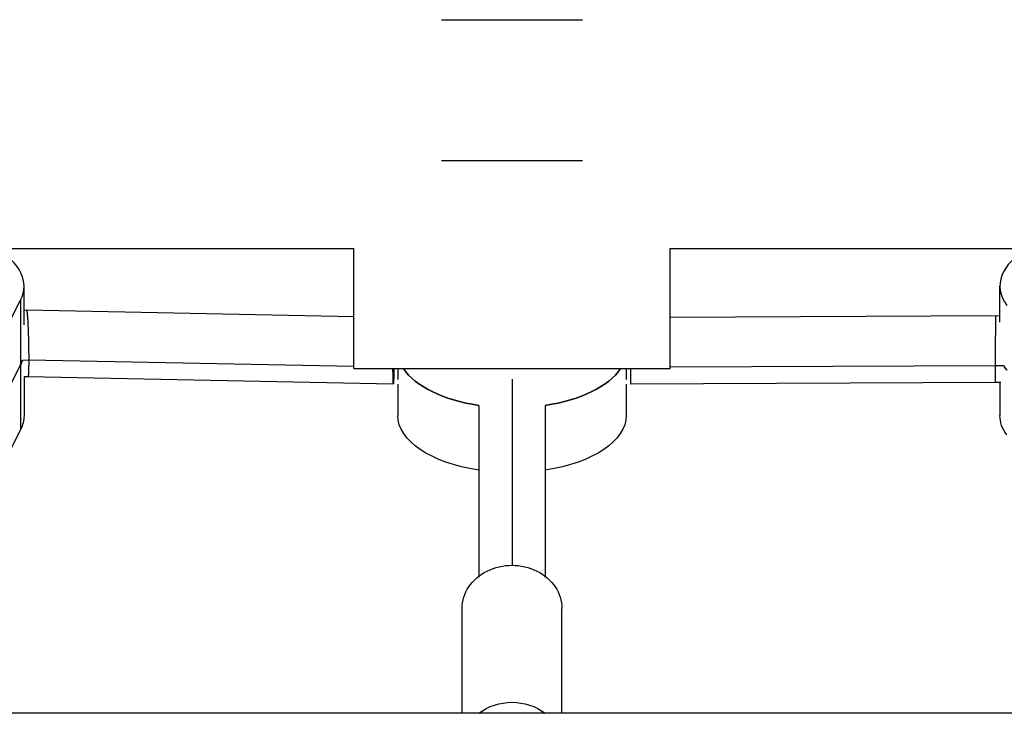
# Model space of a CAD drawing. Units: millimetres. Extents: x -3917 to 2679, y -4311 to 7238.
# Drawn here: x -771 to -534, y -45 to 122 of the extents above; entities that cross this region are included whole.
import ezdxf

# ---------------------------------------------------------------- set-up
doc = ezdxf.new("R2010")
doc.units = ezdxf.units.MM
doc.header["$LTSCALE"] = 20
doc.layers.add('2d', color=230, linetype='Continuous')

msp = doc.modelspace()

# ---------------------------------------------------------------- linework, layer by layer
at = {"layer": '2d'}
for p, q in [((-669.5, 122), (-635.5, 122)), ((-635.5, 88), (-669.5, 88)), ((-1270, 66.95), (-690.55, 66.95)), ((-690.55, 38), (-690.55, 66.95)), ((-614.45, 66.95), (-35, 66.95)), ((-614.45, 38), (-614.45, 66.95)), ((-770, 48.56), (-770, 57.87)), ((-535, 49.18), (-535, 57.87)), ((-778.11, 40.26), (-770.85, 54.47)), ((-770.85, 54.47), (-770.85, 23.29)), ((-769.39, 52.05), (-770, 52.01)), ((-690.55, 50.47), (-769.38, 52.05)), ((-535.95, 50.66), (-614.45, 50.32)), ((-535, 50.65), (-535.95, 50.66)), ((-770.85, 38.88), (-778.11, 24.67)), ((-768.88, 40.03), (-770.4, 39.94)), ((-690.55, 38.47), (-768.88, 40.03)), ((-690.55, 38), (-614.45, 38)), ((-680, 38), (-680, 35.35)), ((-625, 38), (-625, 35.35)), ((-536.06, 38.66), (-614.45, 38.32)), ((-534.01, 38.63), (-536.06, 38.66)), ((-769.05, 36.04), (-770.01, 35.98)), ((-770, 35.98), (-770, 26.69)), ((-681.08, 34.28), (-769.05, 36.04)), ((-680, 34.28), (-680, 26.69)), ((-652.5, 35.46), (-652.5, -9.36)), ((-625, 34.28), (-625, 26.69)), ((-536.03, 34.66), (-624, 34.28)), ((-534.8, 34.64), (-536.03, 34.66)), ((-535, 34.65), (-535, 26.69)), ((-660.5, 29.13), (-660.5, -12)), ((-644.5, 29.13), (-644.5, -12)), ((-770.85, 23.29), (-778.11, 9.09)), ((-664.5, -45), (-664.5, -19.75)), ((-640.5, -45), (-640.5, -19.75)), ((-78.94, -45), (-1226.06, -45))]:
    msp.add_line(p, q, dxfattribs=at)
for centre, start_param, end_param in [((-797.5, 57.87), 2.891664, 3.862769), ((-507.5, 57.87), 5.562024, 6.630491), ((-797.5, 42.28), 2.891664, 2.970206), ((-652.5, 42.28), 0.316754, 1.275619), ((-652.5, 42.28), 1.865973, 2.824839), ((-507.5, 42.28), 0.268765, 0.347306)]:
    msp.add_ellipse(centre, major_axis=(-27.5, 0), ratio=0.5, start_param=start_param, end_param=end_param, dxfattribs=at)
at = {"layer": '2d', "extrusion": (0, 0, -1)}
for centre, major_axis, ratio, start_param, end_param in [((-797.5, 42.28), (27.5, 0), 0.5, 0.171386, 0.249928), ((-652.5, 42.28), (27.5, 0), 0.5, 1.865973, 2.824839), ((-652.5, 42.28), (27.5, 0), 0.5, 0.316754, 1.275619), ((-507.5, 42.28), (27.5, 0), 0.5, 2.794287, 2.872828), ((-797.5, 26.69), (27.5, 0), 0.5, 0, 0.249928), ((-652.5, 26.69), (27.5, 0), 0.5, 1.865973, 3.141593), ((-652.5, 26.69), (27.5, 0), 0.5, 0, 1.275619), ((-507.5, 26.69), (27.5, 0), 0.5, 2.794287, 3.141593), ((-652.5, -19.75), (-12, 0), 0.866025, 0, 3.141593), ((-652.5, -52.75), (-12, 0), 0.866025, 0.841651, 2.299942)]:
    msp.add_ellipse(centre, major_axis=major_axis, ratio=ratio, start_param=start_param, end_param=end_param, dxfattribs=at)
at = {"layer": '2d'}
msp.add_open_spline([(-769.39, 52.05), (-769.39, 52.05), (-769.39, 52.05), (-769.39, 52.05)], degree=3, dxfattribs=at)
for points, knots in [([(-769.39, 52.05), (-769.38, 52.05), (-769.38, 52.05), (-769.37, 52.04), (-769.37, 52.03), (-769.36, 52.02), (-769.36, 52.01), (-769.35, 51.99), (-769.35, 51.99), (-769.35, 51.98), (-769.35, 51.98), (-769.35, 51.98), (-769.35, 51.98), (-769.33, 51.93), (-769.32, 51.86), (-769.28, 51.63), (-769.27, 51.53), (-769.25, 51.29), (-769.23, 51.15), (-769.19, 50.62), (-769.16, 50.24), (-769.13, 49.7), (-769.12, 49.53), (-769.11, 49.29), (-769.1, 49.21), (-769.1, 49.09), (-769.1, 49.04), (-769.09, 48.98), (-769.09, 48.95), (-769.09, 48.93), (-769.09, 48.92), (-769.09, 48.92), (-769.09, 48.92), (-769.07, 48.46), (-769.05, 47.99), (-769.02, 47.28), (-769.01, 47.04), (-769, 46.69), (-769, 46.58), (-768.99, 46.4), (-768.99, 46.32), (-768.98, 46.22), (-768.98, 46.17), (-768.98, 46.15), (-768.98, 46.13), (-768.96, 45.59), (-768.95, 45.06), (-768.93, 44.27), (-768.93, 44.01), (-768.92, 43.63), (-768.91, 43.44), (-768.91, 43.22), (-768.91, 43.13), (-768.91, 43.06), (-768.91, 43.03), (-768.9, 42.47), (-768.89, 41.95), (-768.88, 40.96), (-768.88, 40.48), (-768.88, 40.03)], [0.6680288, 0.6680288, 0.6680288, 0.6680288, 0.6719129, 0.6719129, 0.6797245, 0.6797245, 0.6836303, 0.6855832, 0.6865596, 0.6870479, 0.687292, 0.687292, 0.6875361, 0.6875361, 0.7187825, 0.7187825, 0.7344057, 0.7344057, 0.7500289, 0.7500289, 0.7812753, 0.7812753, 0.7968985, 0.7968985, 0.8047101, 0.8047101, 0.8086159, 0.8105688, 0.8115452, 0.8120334, 0.8122775, 0.8122775, 0.8125217, 0.8125217, 0.843768, 0.843768, 0.8593912, 0.8593912, 0.8672028, 0.8672028, 0.8711086, 0.8730615, 0.874038, 0.874038, 0.8750144, 0.8750144, 0.9062608, 0.9062608, 0.921884, 0.921884, 0.9296956, 0.9336014, 0.9355543, 0.9355543, 0.9375072, 0.9375072, 0.9687536, 0.9687536, 1, 1, 1, 1]), ([(-768.88, 40.03), (-768.88, 39.58), (-768.88, 39.16), (-768.89, 38.57), (-768.89, 38.38), (-768.9, 38.11), (-768.9, 37.97), (-768.9, 37.83), (-768.91, 37.76), (-768.91, 37.72), (-768.91, 37.7), (-768.92, 37.38), (-768.93, 37.1), (-768.94, 36.75), (-768.95, 36.65), (-768.96, 36.51), (-768.97, 36.44), (-768.97, 36.37), (-768.98, 36.34), (-768.98, 36.32), (-768.98, 36.31), (-768.98, 36.31), (-768.98, 36.31), (-768.99, 36.18), (-769.01, 36.1), (-769.04, 36.05), (-769.04, 36.04), (-769.05, 36.04)], [0, 0, 0, 0, 0.03125, 0.03125, 0.046875, 0.046875, 0.0546875, 0.0585938, 0.0605469, 0.0605469, 0.0625, 0.0625, 0.09375, 0.09375, 0.109375, 0.109375, 0.1171875, 0.1210938, 0.1230469, 0.1240234, 0.1245117, 0.1245117, 0.125, 0.125, 0.15625, 0.15625, 0.1674012, 0.1674012, 0.1674012, 0.1674012]), ([(-680.93, 38), (-680.93, 37.8), (-680.93, 37.6), (-680.95, 37), (-680.96, 36.61), (-680.98, 35.92), (-680.99, 35.62), (-681.02, 34.83), (-681.04, 34.49), (-681.08, 34.21), (-681.1, 34.28), (-681.12, 34.69), (-681.13, 34.88), (-681.14, 35.34), (-681.14, 35.62), (-681.15, 36.5), (-681.16, 37.21), (-681.16, 38)], [0.6732908, 0.6732908, 0.6732908, 0.6732908, 0.6875, 0.6875, 0.71875, 0.71875, 0.75, 0.75, 0.8125, 0.8125, 0.875, 0.875, 0.90625, 0.90625, 0.9375, 0.9375, 0.9934355, 0.9934355, 0.9934355, 0.9934355])]:
    msp.add_open_spline(points, degree=3, knots=knots, dxfattribs=at)
for points, weights in [([(-536.06, 38.66), (-536.06, 43.73), (-536.02, 50.66), (-535.95, 50.66)], [1, 0.577347440674, 0.422647660205, 0.535900658594]), ([(-535.95, 50.66), (-535.95, 50.66), (-535.95, 50.66), (-535.95, 50.66)], [0.535900658594, 0.535907131827, 0.535913605936, 0.53592008092]), ([(-624, 38), (-624, 35.89), (-624, 34.28), (-624, 34.28)], [0.960319429546, 0.73914154245, 0.597668618799, 0.535900658594]), ([(-536.03, 34.66), (-536.05, 34.66), (-536.06, 36.42), (-536.06, 38.66)], [0.53592008092, 0.60131674397, 0.75601005033, 1])]:
    msp.add_rational_spline(points, weights, degree=3, dxfattribs=at)

doc.saveas('drawing.dxf')
